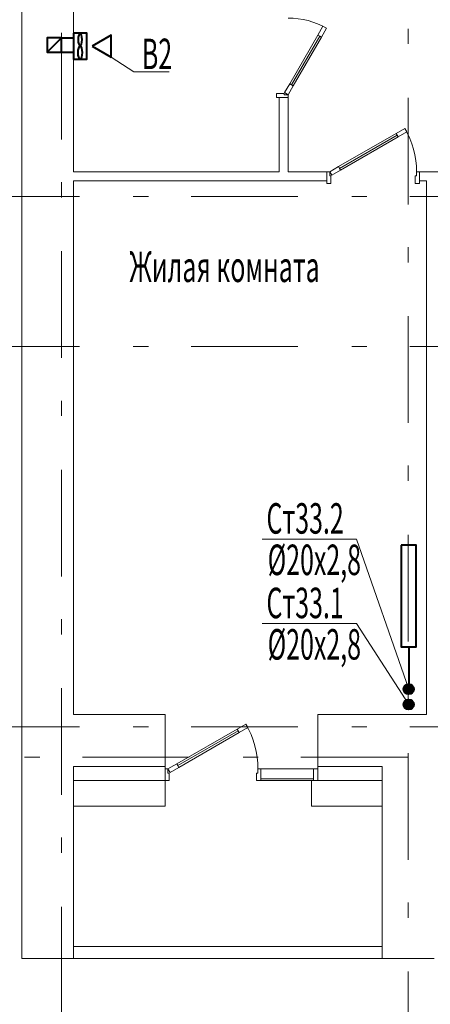
# Model space of a CAD drawing. Extents: x 48221031 to 50235895, y -2460404 to -2342774.
# Drawn here: x 49276877 to 49280915, y -2366989 to -2357304 of the extents above; entities that cross this region are included whole.
import ezdxf

# ---------------------------------------------------------------- set-up
doc = ezdxf.new("R2010")
doc.units = 0
doc.header["$MEASUREMENT"] = 0
doc.linetypes.add('Dot & Dashed', pattern=[716.388884, 350, -176.388884, 50, -140])
for name, color, linetype, lineweight in [('Вытяжка', 92, 'Continuous', 40), ('кон 1', 8, 'Continuous', 20), ('Отопление', 20, 'Continuous', 40)]:
    doc.layers.add(name, color=color, linetype=linetype, lineweight=lineweight)
doc.layers.add('оси', color=7, linetype='Continuous')
doc.styles.add('1', font='isocpeur.ttf')

msp = doc.modelspace()

# ---------------------------------------------------------------- hatches: boundary and pattern name
at = {"layer": 'Отопление'}
for points in [[(49280652.3, -2363889.4, 1), (49280752.3, -2363889.4, 1)], [(49280652.3, -2364039.4, -1), (49280752.3, -2364039.4, -1)]]:
    msp.add_hatch(color=256, dxfattribs=at).paths.add_polyline_path(points)

# ---------------------------------------------------------------- linework, layer by layer
at = {"layer": 'Вытяжка'}
for points in [[(49277147.3, -2357623.3), (49277287.3, -2357623.3), (49277287.3, -2357483.3), (49277147.3, -2357483.3), (49277147.3, -2357623.3), (49277287.3, -2357483.3)], [(49277287.3, -2357483.3), (49277407.3, -2357483.3)], [(49277287.3, -2357623.3), (49277407.3, -2357623.3)]]:
    msp.add_lwpolyline(points, dxfattribs=at)
for points in [[(49277407.3, -2357436.2), (49277407.3, -2357690.4), (49277538.8, -2357690.4), (49277538.8, -2357436.2)], [(49277588.8, -2357563.3), (49277777.5, -2357672.2), (49277777.5, -2357454.4)]]:
    msp.add_lwpolyline(points, close=True, dxfattribs=at)
at = {"layer": 'Вытяжка', "color": 5, "lineweight": 20}
msp.add_lwpolyline([(49277777.5, -2357672.2), (49278000.6, -2357816.2), (49278346.4, -2357816.2)], dxfattribs=at)
at = {"layer": 'Вытяжка', "extrusion": (0, 0, -1)}
msp.add_ellipse((49277471.4, -2357500), major_axis=(0, 63.5), ratio=0.312246, dxfattribs=at)
at = {"layer": 'Вытяжка'}
msp.add_ellipse((49277471.4, -2357627.1), major_axis=(0, -63.5), ratio=0.312246, dxfattribs=at)
at = {"layer": 'кон 1'}
for p, q in [((49276897.3, -2351109.4), (49276897.3, -2366539.4)), ((49277407.3, -2358799.4), (49277407.3, -2356659.4)), ((49279809.6, -2357455), (49279859.6, -2357368.4)), ((49279894.3, -2357388.4), (49279844.3, -2357475)), ((49279859.6, -2357368.4), (49279894.3, -2357388.4)), ((49279532.6, -2357934.8), (49279809.6, -2357455)), ((49279550, -2357944.8), (49279827, -2357465)), ((49279827, -2357465), (49279550, -2357944.8)), ((49279827, -2357465), (49279550, -2357944.8)), ((49279844.3, -2357475), (49279567.3, -2357954.8)), ((49279809.6, -2357455), (49279827, -2357465)), ((49279844.3, -2357475), (49279809.6, -2357455)), ((49279827, -2357465), (49279844.3, -2357475)), ((49279482.6, -2358021.4), (49279532.6, -2357934.8)), ((49279567.3, -2357954.8), (49279517.3, -2358041.4)), ((49279550, -2357944.8), (49279532.6, -2357934.8)), ((49279532.6, -2357934.8), (49279567.3, -2357954.8)), ((49279567.3, -2357954.8), (49279550, -2357944.8)), ((49279477.3, -2358029.4), (49279402.3, -2358029.4)), ((49279402.3, -2358029.4), (49279402.3, -2358069.4)), ((49279402.3, -2358069.4), (49279517.3, -2358069.4)), ((49279517.3, -2358069.4), (49279427.3, -2358069.4)), ((49279427.3, -2358069.4), (49279427.3, -2358799.4)), ((49279517.3, -2358069.4), (49279427.3, -2358069.4)), ((49279517.3, -2358069.4), (49279427.3, -2358069.4)), ((49279477.3, -2358041.4), (49279477.3, -2358029.4)), ((49279517.3, -2358041.4), (49279477.3, -2358041.4)), ((49279517.3, -2358041.4), (49279482.6, -2358021.4)), ((49279517.3, -2358069.4), (49279517.3, -2358041.4)), ((49279517.3, -2358799.4), (49279517.3, -2358069.4)), ((49280664.9, -2358372.4), (49280578.3, -2358422.4)), ((49280684.9, -2358407.1), (49280664.9, -2358372.4)), ((49280578.3, -2358422.4), (49280011.9, -2358749.4)), ((49280021.9, -2358766.7), (49280588.3, -2358439.7)), ((49280588.3, -2358439.7), (49280021.9, -2358766.7)), ((49280588.3, -2358439.7), (49280021.9, -2358766.7)), ((49280031.9, -2358784.1), (49280598.3, -2358457.1)), ((49280588.3, -2358439.7), (49280578.3, -2358422.4)), ((49280578.3, -2358422.4), (49280598.3, -2358457.1)), ((49280598.3, -2358457.1), (49280588.3, -2358439.7)), ((49280598.3, -2358457.1), (49280684.9, -2358407.1)), ((49280011.9, -2358749.4), (49279925.3, -2358799.4)), ((49280011.9, -2358749.4), (49280021.9, -2358766.7)), ((49280031.9, -2358784.1), (49280011.9, -2358749.4)), ((49279427.3, -2358799.4), (49277407.3, -2358799.4)), ((49279897.3, -2358799.4), (49279517.3, -2358799.4)), ((49279897.3, -2358799.4), (49279897.3, -2358889.4)), ((49279897.3, -2358914.4), (49279897.3, -2358799.4)), ((49279897.3, -2358799.4), (49279925.3, -2358799.4)), ((49279897.3, -2358799.4), (49279897.3, -2358889.4)), ((49279897.3, -2358799.4), (49279897.3, -2358889.4)), ((49279925.3, -2358799.4), (49279925.3, -2358839.4)), ((49279925.3, -2358799.4), (49279945.3, -2358834.1)), ((49279925.3, -2358839.4), (49279937.3, -2358839.4)), ((49279937.3, -2358839.4), (49279937.3, -2358914.4)), ((49279945.3, -2358834.1), (49280031.9, -2358784.1)), ((49280021.9, -2358766.7), (49280031.9, -2358784.1)), ((49280767.3, -2358914.4), (49280767.3, -2358839.4)), ((49280767.3, -2358839.4), (49280779.3, -2358839.4)), ((49280779.3, -2358839.4), (49280779.3, -2358799.4)), ((49280779.3, -2358799.4), (49280807.3, -2358799.4)), ((49280807.3, -2358799.4), (49280807.3, -2358889.4)), ((49284347.3, -2358799.4), (49280807.3, -2358799.4)), ((49280807.3, -2358799.4), (49280807.3, -2358914.4)), ((49280807.3, -2358799.4), (49280807.3, -2358889.4)), ((49280807.3, -2358799.4), (49280807.3, -2358889.4)), ((49277407.3, -2364139.4), (49277407.3, -2358889.4)), ((49277407.3, -2358889.4), (49279897.3, -2358889.4)), ((49279937.3, -2358914.4), (49279897.3, -2358914.4)), ((49280807.3, -2358914.4), (49280767.3, -2358914.4)), ((49280807.3, -2358889.4), (49280877.3, -2358889.4)), ((49280877.3, -2358889.4), (49280877.3, -2364139.4)), ((49278307.3, -2364139.4), (49277407.3, -2364139.4)), ((49278307.3, -2364649.4), (49278307.3, -2364139.4)), ((49278307.3, -2364649.4), (49278307.3, -2364139.4)), ((49279807.3, -2364649.4), (49279807.3, -2364139.4)), ((49280877.3, -2364139.4), (49279807.3, -2364139.4)), ((49279807.3, -2364649.4), (49279807.3, -2364139.4)), ((49279014.3, -2364282.4), (49278421.9, -2364624.4)), ((49279100.9, -2364232.4), (49279014.3, -2364282.4)), ((49279024.3, -2364299.7), (49279014.3, -2364282.4)), ((49279014.3, -2364282.4), (49279034.3, -2364317.1)), ((49279034.3, -2364317.1), (49279120.9, -2364267.1)), ((49279120.9, -2364267.1), (49279100.9, -2364232.4)), ((49278431.9, -2364641.7), (49279024.3, -2364299.7)), ((49279024.3, -2364299.7), (49278431.9, -2364641.7)), ((49279024.3, -2364299.7), (49278431.9, -2364641.7)), ((49278441.9, -2364659.1), (49279034.3, -2364317.1)), ((49279034.3, -2364317.1), (49279024.3, -2364299.7)), ((49277407.3, -2364649.4), (49278307.3, -2364649.4)), ((49277407.3, -2364649.4), (49277407.3, -2364789.4)), ((49277407.3, -2366539.4), (49277407.3, -2364649.4)), ((49278307.3, -2364674.4), (49278307.3, -2364649.4)), ((49278307.3, -2364674.4), (49278307.3, -2364649.4)), ((49278307.3, -2364789.4), (49278307.3, -2364674.4)), ((49278307.3, -2364789.4), (49278307.3, -2364674.4)), ((49278307.3, -2364674.4), (49278335.3, -2364674.4)), ((49278307.3, -2364789.4), (49278307.3, -2364674.4)), ((49278307.3, -2364789.4), (49278307.3, -2364674.4)), ((49278421.9, -2364624.4), (49278335.3, -2364674.4)), ((49278335.3, -2364674.4), (49278335.3, -2364714.4)), ((49278335.3, -2364674.4), (49278355.3, -2364709.1)), ((49278355.3, -2364709.1), (49278441.9, -2364659.1)), ((49278421.9, -2364624.4), (49278431.9, -2364641.7)), ((49278441.9, -2364659.1), (49278421.9, -2364624.4)), ((49278431.9, -2364641.7), (49278441.9, -2364659.1)), ((49279219.3, -2364714.4), (49279219.3, -2364674.4)), ((49279219.3, -2364674.4), (49279247.3, -2364674.4)), ((49279767.3, -2364674.4), (49279247.3, -2364674.4)), ((49279247.3, -2364674.4), (49279247.3, -2364789.4)), ((49279247.3, -2364674.4), (49279247.3, -2364789.4)), ((49279247.3, -2364674.4), (49279767.3, -2364674.4)), ((49279767.3, -2364789.4), (49279767.3, -2364674.4)), ((49279767.3, -2364789.4), (49279767.3, -2364674.4)), ((49279767.3, -2364674.4), (49279807.3, -2364674.4)), ((49279807.3, -2364649.4), (49280442.3, -2364649.4)), ((49279807.3, -2364674.4), (49279807.3, -2364649.4)), ((49279807.3, -2364674.4), (49279807.3, -2364649.4)), ((49279807.3, -2364789.4), (49279807.3, -2364674.4)), ((49279807.3, -2364674.4), (49279807.3, -2364789.4)), ((49279807.3, -2364789.4), (49279807.3, -2364674.4)), ((49279807.3, -2364789.4), (49279807.3, -2364674.4)), ((49280442.3, -2364649.4), (49280442.3, -2364789.4)), ((49280442.3, -2364649.4), (49280442.3, -2364789.4)), ((49278335.3, -2364714.4), (49278347.3, -2364714.4)), ((49278347.3, -2364714.4), (49278347.3, -2364789.4)), ((49279207.3, -2364789.4), (49279207.3, -2364714.4)), ((49279207.3, -2364714.4), (49279219.3, -2364714.4)), ((49279767.3, -2364771.4), (49279247.3, -2364771.4)), ((49277407.3, -2364789.4), (49278307.3, -2364789.4)), ((49277407.3, -2364789.4), (49277407.3, -2365039.4)), ((49278307.3, -2365039.4), (49278307.3, -2364789.4)), ((49278347.3, -2364789.4), (49278307.3, -2364789.4)), ((49278307.3, -2365039.4), (49278307.3, -2364789.4)), ((49279247.3, -2364789.4), (49279207.3, -2364789.4)), ((49279247.3, -2364789.4), (49279767.3, -2364789.4)), ((49279747.3, -2365039.4), (49279747.3, -2364789.4)), ((49279747.3, -2364789.4), (49279807.3, -2364789.4)), ((49279747.3, -2364789.4), (49279807.3, -2364789.4)), ((49279747.3, -2364789.4), (49279807.3, -2364789.4)), ((49279747.3, -2365039.4), (49279747.3, -2364789.4)), ((49279807.3, -2364789.4), (49279767.3, -2364789.4)), ((49279807.3, -2364789.4), (49280442.3, -2364789.4)), ((49280442.3, -2364789.4), (49280442.3, -2365039.4)), ((49280442.3, -2364789.4), (49280442.3, -2365039.4)), ((49277407.3, -2365039.4), (49278307.3, -2365039.4)), ((49279747.3, -2365039.4), (49280442.3, -2365039.4)), ((49280442.3, -2365039.4), (49280442.3, -2366539.4)), ((49280442.3, -2366419.4), (49277407.3, -2366419.4)), ((49277407.3, -2366419.4), (49277407.3, -2366539.4)), ((49280442.3, -2366419.4), (49277407.3, -2366419.4)), ((49277407.3, -2366419.4), (49277407.3, -2366539.4)), ((49280442.3, -2366539.4), (49280442.3, -2366419.4)), ((49280442.3, -2366419.4), (49280442.3, -2366539.4)), ((49277407.3, -2366539.4), (49276897.3, -2366539.4)), ((49277407.3, -2366539.4), (49280442.3, -2366539.4)), ((49277407.3, -2366539.4), (49280442.3, -2366539.4)), ((49280952.3, -2366539.4), (49280442.3, -2366539.4))]:
    msp.add_line(p, q, dxfattribs=at)
for centre, radius, start, end in [((49279517.3, -2358041.4), 754, 60, 90), ((49279925.3, -2358799.4), 854, 0, 30), ((49278335.3, -2364674.4), 884, 0, 30)]:
    msp.add_arc(centre, radius, start, end, dxfattribs=at)
at = {"layer": 'оси', "color": 4, "linetype": 'Dot & Dashed', "lineweight": 13, "ltscale": 3}
for p, q in [((49277287.3, -2399316.6), (49277287.3, -2350009.4)), ((49280697.3, -2397806.3), (49280697.3, -2350009.4)), ((49246325.5, -2359044.4), (49307717.3, -2359044.4)), ((49246325.5, -2360519.4), (49307717.3, -2360519.4)), ((49246325.5, -2364259.4), (49307717.3, -2364259.4)), ((49247405.8, -2364559.4), (49307717.3, -2364559.4))]:
    msp.add_line(p, q, dxfattribs=at)
at = {"layer": 'Отопление', "color": 5, "lineweight": 20}
for points in [[(49279260.2, -2362413.2), (49280187.8, -2362413.2), (49280702.3, -2363889.4)], [(49279260.2, -2363244.7), (49280187.8, -2363244.7), (49280702.3, -2364039.4)]]:
    msp.add_lwpolyline(points, dxfattribs=at)
at = {"layer": 'Отопление'}
msp.add_lwpolyline([(49280627.3, -2362473.4), (49280627.3, -2363473.4), (49280777.3, -2363473.4), (49280777.3, -2362473.4)], close=True, dxfattribs=at)
msp.add_lwpolyline([(49280702.3, -2363473.4), (49280702.3, -2363889.4)], dxfattribs=at)
for centre in [(49280702.3, -2363889.4), (49280702.3, -2364039.4)]:
    msp.add_circle(centre, 50, dxfattribs=at)

# ---------------------------------------------------------------- texts
at = {"layer": 'Вытяжка', "color": 5, "lineweight": 20, "style": '1', "width": 0.6}
msp.add_text('В2', height=300, dxfattribs=at).set_placement((49278078.8, -2357790.2))
at = {"layer": 'кон 1', "style": '1', "width": 0.6}
msp.add_text('Жилая комната', height=300, dxfattribs=at).set_placement((49277956, -2359884.3))
at = {"layer": 'Отопление', "color": 5, "lineweight": 20, "style": '1', "width": 0.6}
for s, p in [('Ст33.2', (49279303.7, -2362359.6)), ('%%C20х2,8', (49279315.7, -2362767)), ('Ст33.1', (49279303.7, -2363191.1)), ('%%C20х2,8', (49279315.7, -2363598.5))]:
    msp.add_text(s, height=300, dxfattribs=at).set_placement(p)

doc.saveas('drawing.dxf')
